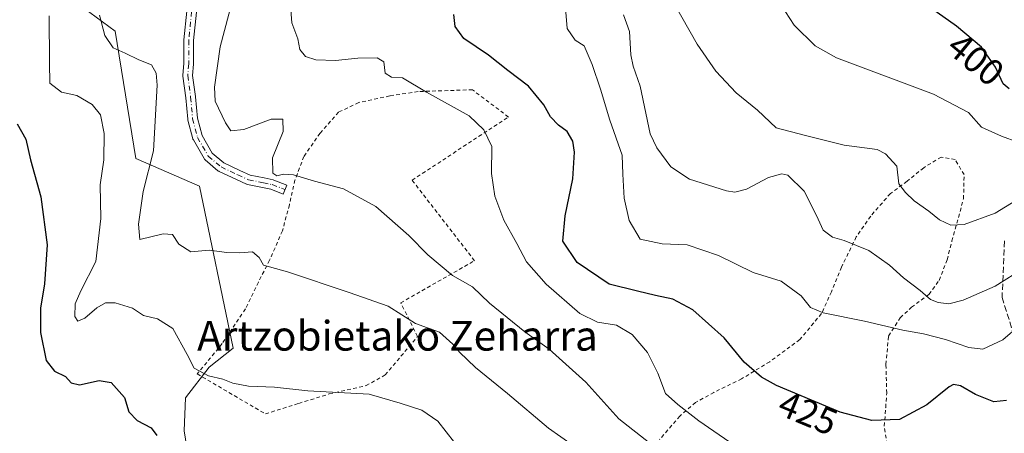
# Model space of a CAD drawing. Units: metres. Extents: x 579782 to 583226, y 4761284 to 4763638.
# Drawn here: x 580038 to 580303, y 4763330 to 4763441 of the extents above; entities that cross this region are included whole.
import ezdxf
from ezdxf.enums import TextEntityAlignment as Align

# ---------------------------------------------------------------- set-up
doc = ezdxf.new("R2010")
doc.units = ezdxf.units.M
doc.header["$MEASUREMENT"] = 0
for name, pattern in [('DGN Style 2', [1.648017, 0.98881, -0.659207]), ('DGN Style 3', [2.307223, 1.648017, -0.659207]), ('DGN Style 4', [2.638475, 1.318413, -0.659207, 0.001648, -0.659207])]:
    doc.linetypes.add(name, pattern=pattern)
for name, color, linetype, lineweight in [('Alambrada', 7, 'DGN Style 2', 0), ('Arbolado forestal CxS', 92, 'Continuous', 0), ('Camino Cxs', 7, 'Continuous', 0), ('Camino eje', 30, 'DGN Style 4', 13), ('Curva de nivel maestra', 30, 'Continuous', 30), ('Curva de nivel normal', 30, 'Continuous', 0), ('Pastizal CxS', 92, 'Continuous', 0), ('Rótulo de curva de nivel directora', 7, 'Continuous', 0), ('Senda', 7, 'DGN Style 3', 0), ('Texto cartográfico', 7, 'Continuous', 0)]:
    doc.layers.add(name, color=color, linetype=linetype, lineweight=lineweight)
doc.styles.add('Style-Arial', font='txt')

msp = doc.modelspace()

# ---------------------------------------------------------------- linework, layer by layer
at = {"layer": 'Alambrada', "color": 7, "linetype": 'DGN Style 2', "lineweight": 0}
for points in [[(580103.8201, 4763334.7901, 457.5681), (580112.8101, 4763337.6301, 458.9298), (580121.0301, 4763340.1801, 450.9168), (580130.9201, 4763342.4101, 456.5718), (580136.0701, 4763345.2801, 446.4874), (580144.8201, 4763355.6201, 442.1691), (580140.2701, 4763364.7101, 439.2271), (580160.1401, 4763376.0601, 435.8261), (580143.3201, 4763397.7601, 433.3872), (580169.3001, 4763414.7601, 439.8362), (580159.6001, 4763422.0901, 439.1787), (580144.9301, 4763421.6301, 434.6042), (580137.3201, 4763420.4401, 444.217), (580128.9801, 4763418.6601, 444.8019), (580123.5301, 4763416.0701, 447.2312), (580118.5301, 4763410.4201, 443.6746), (580114.1901, 4763404.1301, 436.2977), (580111.7801, 4763397.7801, 436.5582), (580110.2801, 4763391.1101, 439.8364), (580108.3801, 4763384.0801, 445.3879), (580104.9401, 4763376.1901, 441.1636), (580101.9101, 4763370.2901, 443.8668), (580098.4201, 4763363.0701, 444.8527), (580092.1901, 4763353.7601, 445.8906), (580085.4601, 4763345.5701, 450.8974), (580103.8201, 4763334.7901, 457.5681)], [(580271.2401, 4763326.5901, 430.3739), (580270.5101, 4763331.5001, 427.6703), (580270.9001, 4763336.5401, 425.5004), (580271.1701, 4763340.4201, 424.574), (580270.9501, 4763348.1301, 427.6351), (580271.6701, 4763355.7701, 425.6864), (580274.8201, 4763360.6801, 421.4215), (580277.8201, 4763363.5401, 419.5996), (580282.5501, 4763366.9601, 417.7532), (580285.3201, 4763370.7701, 421.4789), (580287.4401, 4763376.3401, 423.2372), (580288.7501, 4763381.3801, 419.8773), (580291.8601, 4763392.7501, 412.7694), (580292.0301, 4763399.2601, 417.4962), (580289.5801, 4763403.3001, 421.1127), (580285.8501, 4763403.9801, 418.5594), (580281.1401, 4763401.1101, 412.7439), (580276.6901, 4763397.4801, 411.6866), (580272.1701, 4763394.1501, 414.711), (580266.8701, 4763388.0901, 414.8114), (580262.9801, 4763382.5101, 416.2517), (580259.0101, 4763374.3401, 418.0175), (580256.3001, 4763367.7101, 418.2866), (580253.6201, 4763361.8101, 420.1688), (580247.7601, 4763354.8301, 422.4738), (580239.6701, 4763348.8501, 432.9304), (580232.1001, 4763344.2501, 442.093), (580224.6201, 4763340.6001, 441.2515), (580219.6901, 4763337.8501, 439.532), (580215.4301, 4763334.2201, 437.5011), (580209.9601, 4763327.8901, 445.5889)]]:
    msp.add_polyline3d(points, dxfattribs=at)
at = {"layer": 'Arbolado forestal CxS', "color": 92, "linetype": 'Continuous', "lineweight": 0}
for points in [[(580083.4195, 4763320.7271, 451.4238), (580081.9327, 4763330.2111, 448.2592), (580082.3055, 4763339.1519, 446.4485), (580088.639, 4763347.3477, 444.2153), (580095.1316, 4763352.5129, 443.685), (580086.0317, 4763396.1505, 437.208), (580068.8948, 4763403.6015, 441.971), (580063.3069, 4763437.8753, 439.5805), (580041.1935, 4763454.3439, 445.2777), (580037.86, 4763494.2813, 448.8879), (580053.6303, 4763515.3059, 448.928), (580051.9403, 4763527.3305, 449.3682), (580058.8865, 4763538.4337, 446.4311), (580088.9305, 4763543.5627, 438.0395), (580089.1067, 4763555.9875, 436.5804), (580097.0755, 4763564.5691, 433.3346), (580098.6285, 4763565.1089, 432.9088), (580106.9363, 4763567.9989, 431.0324), (580116.3637, 4763556.2933, 432.0089), (580121.8905, 4763549.4305, 431.0366)], [(580041.1935, 4763454.3439, 445.2777), (580063.3069, 4763437.8753, 439.5805), (580068.8948, 4763403.6015, 441.971), (580086.0317, 4763396.1505, 437.208), (580095.1316, 4763352.5129, 443.685), (580088.639, 4763347.3477, 444.2153), (580082.3055, 4763339.1519, 446.4485), (580081.9327, 4763330.2111, 448.2592), (580083.4195, 4763320.7271, 451.4238)]]:
    msp.add_polyline3d(points, dxfattribs=at)
at = {"layer": 'Camino Cxs', "color": 7, "linetype": 'Continuous', "lineweight": 0}
msp.add_polyline3d([(580085.2325, 4763442.9669, 437.5798), (580084.4463, 4763435.3683, 437.2838), (580084.4463, 4763429.0855, 436.8902), (580084.4419, 4763428.9775, 436.8821), (580084.1891, 4763425.9447, 436.813), (580084.9637, 4763420.2653, 436.8917), (580084.9703, 4763420.2073, 436.8992), (580085.4895, 4763414.4947, 437.0741), (580086.7403, 4763409.7417, 436.8151), (580089.4501, 4763405.0613, 436.4434), (580092.5865, 4763402.4073, 436.4606), (580096.9213, 4763400.3673, 436.9246), (580099.6877, 4763399.1099, 438.6635), (580103.5231, 4763398.3427, 440.7942), (580105.9181, 4763397.8107, 440.552), (580106.0917, 4763397.7591, 440.5456), (580109.5423, 4763396.4321, 438.8991), (580108.6089, 4763394.0055, 440.53), (580105.2595, 4763395.2937, 441.5472), (580102.9861, 4763395.7989, 441.9909), (580099.0309, 4763396.5899, 439.366), (580098.8413, 4763396.6429, 439.2081), (580098.7481, 4763396.6811, 439.1281), (580095.8299, 4763398.0075, 437.4057), (580091.3241, 4763400.1279, 436.6578), (580091.2275, 4763400.1783, 436.6635), (580091.0401, 4763400.3101, 436.6728), (580087.5983, 4763403.2221, 436.7603), (580087.4421, 4763403.3789, 436.7951), (580087.3129, 4763403.5633, 436.8725), (580084.4023, 4763408.5909, 439.0895), (580084.3061, 4763408.7971, 439.0993), (580084.2705, 4763408.9109, 439.088), (580082.9475, 4763413.9379, 438.5215), (580082.9245, 4763414.0431, 438.5387), (580082.9101, 4763414.1511, 438.5512), (580082.3835, 4763419.9429, 438.3788), (580081.5937, 4763425.7349, 438.7874), (580081.5817, 4763425.9105, 438.805), (580081.5863, 4763426.0185, 438.7974), (580081.8463, 4763429.1395, 438.3929), (580081.8463, 4763435.4355, 437.975), (580081.8531, 4763435.5693, 437.9531), (580082.6479, 4763443.2497, 437.8992)], dxfattribs=at)
msp.add_polyline3d([(580085.2325, 4763442.9669, 437.5798), (580084.4463, 4763435.3683, 437.2838), (580084.4463, 4763429.0855, 436.8902), (580084.4419, 4763428.9775, 436.8821), (580084.1891, 4763425.9447, 436.813), (580084.9637, 4763420.2653, 436.8917), (580084.9703, 4763420.2073, 436.8992), (580085.4895, 4763414.4947, 437.0741), (580086.7403, 4763409.7417, 436.8151), (580089.4501, 4763405.0613, 436.4434), (580092.5865, 4763402.4073, 436.4606), (580096.9213, 4763400.3673, 436.9246), (580099.6877, 4763399.1099, 438.6635), (580103.5231, 4763398.3427, 440.7942), (580105.9181, 4763397.8107, 440.552), (580106.0917, 4763397.7591, 440.5456), (580109.5423, 4763396.4321, 438.8991), (580108.6089, 4763394.0055, 440.53), (580105.2595, 4763395.2937, 441.5472), (580102.9861, 4763395.7989, 441.9909), (580099.0309, 4763396.5899, 439.366), (580098.8413, 4763396.6429, 439.2081), (580098.7481, 4763396.6811, 439.1281), (580095.8299, 4763398.0075, 437.4057), (580091.3241, 4763400.1279, 436.6578), (580091.2275, 4763400.1783, 436.6635), (580091.0401, 4763400.3101, 436.6728), (580087.5983, 4763403.2221, 436.7603), (580087.4421, 4763403.3789, 436.7951), (580087.3129, 4763403.5633, 436.8725), (580084.4023, 4763408.5909, 439.0895), (580084.3061, 4763408.7971, 439.0993), (580084.2705, 4763408.9109, 439.088), (580082.9475, 4763413.9379, 438.5215), (580082.9245, 4763414.0431, 438.5387), (580082.9101, 4763414.1511, 438.5512), (580082.3835, 4763419.9429, 438.3788), (580081.5937, 4763425.7349, 438.7874), (580081.5817, 4763425.9105, 438.805), (580081.5863, 4763426.0185, 438.7974), (580081.8463, 4763429.1395, 438.3929), (580081.8463, 4763435.4355, 437.975), (580081.8531, 4763435.5693, 437.9531), (580082.6479, 4763443.2497, 437.8992)], dxfattribs=at)
at = {"layer": 'Camino eje', "color": 30, "linetype": 'DGN Style 4', "lineweight": 13}
msp.add_polyline3d([(580083.9401, 4763443.1083, 437.7388), (580083.1463, 4763435.4354, 437.5111), (580083.1463, 4763429.0854, 437.297), (580082.8817, 4763425.9104, 437.2655), (580083.6755, 4763420.0895, 437.5475), (580084.2046, 4763414.2687, 437.8124), (580085.5276, 4763409.2416, 437.9091), (580088.438, 4763404.2145, 436.6061), (580091.8776, 4763401.3041, 436.5593), (580096.3755, 4763399.1874, 437.204), (580099.2859, 4763397.8645, 439.2026), (580103.2547, 4763397.0708, 441.8363), (580105.6359, 4763396.5416, 441.1883), (580109.0755, 4763395.2187, 439.709)], dxfattribs=at)
at = {"layer": 'Curva de nivel maestra', "color": 30, "linetype": 'Continuous', "lineweight": 30, "flags": 128}
for points, elevation in [([(580304.12, 4763422.3801), (580302.56, 4763423.6601), (580300.52, 4763428.1501), (580296.7, 4763433.6001), (580289.94, 4763439.2001), (580280.21, 4763446.1401)], 400), ([(580303.48, 4763338.3901), (580300.07, 4763338.0401), (580295.07, 4763340.0001), (580291.07, 4763342.3801), (580289.19, 4763342.6901), (580287.96, 4763342.0601), (580281.95, 4763337.2701), (580274.62, 4763333.3001), (580267.18, 4763333.0201), (580258.67, 4763335.2601), (580241.5, 4763342.4201), (580237.45, 4763344.7101), (580232.79, 4763348.7201), (580227.4, 4763355.3301), (580218.94, 4763362.8701), (580213.55, 4763365.7301), (580208.9, 4763366.6801), (580204.07, 4763367.8501), (580196.41, 4763369.7201), (580187.81, 4763375.5501), (580183.89, 4763381.2801), (580184.58, 4763388.1701), (580186.65, 4763398.1501), (580187.03, 4763405.2901), (580186.58, 4763408.2301), (580185.07, 4763410.9001), (580182.73, 4763412.6001), (580180.62, 4763414.7801), (580178.79, 4763418.0501), (580174.71, 4763423.0301), (580169.12, 4763427.3001), (580163.95, 4763431.3801), (580157.25, 4763435.8801), (580154.92, 4763439.1501), (580154.55, 4763442.3701)], 425), ([(580036.97, 4763412.9001), (580039.24, 4763408.8401), (580040.5, 4763403.2701), (580043.36, 4763393.3001), (580045.05, 4763380.3801), (580044.35, 4763369.8601), (580043.24, 4763363.2401), (580043.25, 4763356.6801), (580044.76, 4763349.2101), (580047.01, 4763346.2901), (580049.97, 4763344.8701), (580051.46, 4763343.1901), (580053.7, 4763342.6201), (580059.02, 4763343.8201), (580062.29, 4763343.2401), (580065.9, 4763339.2501), (580067.06, 4763335.3501), (580069.23, 4763333.0001), (580073.06, 4763331.0101), (580074.55, 4763328.9901)], 450)]:
    msp.add_lwpolyline(points, dxfattribs=dict(at, elevation=elevation))
at = {"layer": 'Curva de nivel normal', "color": 30, "linetype": 'Continuous', "lineweight": 0, "flags": 128}
for points, elevation in [([(580308.71, 4763394.01), (580300.41, 4763388.86), (580292.07, 4763385.78), (580288.47, 4763385.64), (580285.36, 4763387.11), (580282.52, 4763389.38), (580278.61, 4763392.2), (580276.2, 4763394.46), (580274.47, 4763396.73), (580273.93, 4763401.48), (580270.89, 4763404.85), (580268.57, 4763405.98), (580259.75, 4763407.18), (580249.3, 4763409.77), (580241.37, 4763411.85), (580236.37, 4763416.63), (580230.66, 4763421.26), (580225.18, 4763427.11), (580220.16, 4763434.42), (580209.65, 4763452.99)], 410), ([(580095.94, 4763450.02), (580091.6, 4763433.66), (580090.12, 4763422.8), (580090.3, 4763419), (580093.06, 4763413.2), (580094.5, 4763411.04), (580097.98, 4763411.41), (580105.32, 4763414.16), (580108.52, 4763414.22), (580108.61, 4763410.83), (580105.69, 4763403.81), (580105.85, 4763399.61), (580106.93, 4763398.88), (580108.73, 4763399.4), (580111.4, 4763399.18), (580117.06, 4763397.45), (580124.82, 4763395.42), (580133.56, 4763390.66), (580142.41, 4763382.87), (580147.56, 4763377.6), (580154.25, 4763372.05), (580159.62, 4763369.01), (580164.17, 4763364.58), (580173.66, 4763356.92), (580180.24, 4763352.24), (580190.14, 4763343.31), (580199, 4763333.48), (580207.38, 4763326.92)], 435), ([(580241.54, 4763446.8), (580246.22, 4763439.48), (580251.9, 4763433.91), (580257.64, 4763430.67), (580283.76, 4763420.88), (580293.16, 4763415.97), (580296.74, 4763412.03), (580302.11, 4763409.64), (580306.47, 4763407.99)], 405), ([(580157.01, 4763324.26), (580150.27, 4763332.82), (580145.91, 4763335.85), (580140.13, 4763337.71), (580131.78, 4763340.16), (580115.28, 4763340.99), (580106.26, 4763342.03), (580099.28, 4763342.3), (580095.05, 4763343.06), (580092.36, 4763344.16), (580088.48, 4763345.09), (580084.64, 4763347.09), (580082.76, 4763350.82), (580078.91, 4763357.78), (580074.73, 4763360.39), (580071, 4763361.28), (580068.04, 4763363.26), (580063.36, 4763364.67), (580060.72, 4763364.67), (580058.4, 4763363.35), (580055.14, 4763360.55), (580053.3, 4763359.74), (580052.44, 4763361.04), (580052.6, 4763364.44), (580054.12, 4763367.96), (580058.15, 4763375.85), (580059.5, 4763387.39), (580059.26, 4763396.49), (580060.27, 4763403.2), (580060.35, 4763410.29), (580059.38, 4763415.32), (580057.19, 4763418.1), (580053.01, 4763420.52), (580048.89, 4763421.47), (580045.77, 4763423.85), (580045.64, 4763429.37), (580045.52, 4763442)], 445), ([(580059.1, 4763442.21), (580060.53, 4763436.76), (580062.82, 4763433.42), (580066.04, 4763431.98), (580069.74, 4763430.2), (580073.17, 4763428.83), (580074.42, 4763426.57), (580074.65, 4763423.33), (580073.66, 4763405.67), (580070.86, 4763394.67), (580069.65, 4763385.9), (580070.02, 4763381.76), (580076.25, 4763383.28), (580078.8, 4763383.1), (580080.51, 4763380.54), (580083.77, 4763378.44), (580088.68, 4763378.88), (580093.42, 4763378.25), (580096.9, 4763378.16), (580100.33, 4763378.45), (580102.14, 4763376.89), (580103.33, 4763374.83), (580109.73, 4763373.08), (580126.4, 4763367.53), (580136.9, 4763363.82), (580144.22, 4763359.16), (580150.73, 4763356.82), (580154.3, 4763353.59), (580156.08, 4763351.45), (580160.38, 4763347.31), (580169.02, 4763340.29), (580180.05, 4763330.98), (580190.07, 4763323.99)], 440), ([(580110.63, 4763443.65), (580110.89, 4763440.16), (580112.52, 4763435.79), (580113.06, 4763432.99), (580114.64, 4763431.1), (580117.38, 4763430.18), (580122.73, 4763429.94), (580128.73, 4763430.62), (580133.92, 4763430.74), (580135.68, 4763429.6), (580136.07, 4763426.61), (580137.79, 4763425.52), (580140.73, 4763425.35), (580147.18, 4763421.45), (580158.73, 4763415.07), (580162.69, 4763411.34), (580164.84, 4763406.83), (580164.71, 4763399.53), (580165.59, 4763393.42), (580168.02, 4763386.98), (580171.55, 4763380.65), (580174.18, 4763375.78), (580179.46, 4763369.72), (580188.54, 4763361.88), (580193.3, 4763359.55), (580198.39, 4763358.73), (580202.62, 4763356.21), (580206.75, 4763351.34), (580209.5, 4763345.76), (580211.58, 4763340.29), (580214.94, 4763337.32), (580220.57, 4763332.94), (580230.07, 4763326.37)], 430), ([(580184.7, 4763442.96), (580185.09, 4763438.64), (580187.28, 4763435.49), (580189.64, 4763433.9), (580191.81, 4763428.92), (580194.12, 4763422.24), (580196.62, 4763413.88), (580199.88, 4763404.48), (580200.11, 4763399.37), (580200.45, 4763392.9), (580201.78, 4763386.93), (580204.76, 4763381.9), (580210.69, 4763380.59), (580217.46, 4763380.38), (580225.88, 4763377.42), (580235.24, 4763372.84), (580242.74, 4763370.56), (580248.11, 4763366.64), (580250.6, 4763363.43), (580254.06, 4763361.98), (580265.23, 4763359.81), (580275.56, 4763357.35), (580281.08, 4763356.36), (580287, 4763354.85), (580293.28, 4763352.72), (580297.05, 4763352.24), (580302.45, 4763354.72), (580311.6, 4763362.61)], 420), ([(580200.31, 4763442.24), (580201.86, 4763437.78), (580202.27, 4763431.53), (580202.88, 4763428.47), (580204.75, 4763423.04), (580207.49, 4763410.21), (580209.24, 4763406.45), (580213.06, 4763401.35), (580218.09, 4763398.02), (580228, 4763394.89), (580230.25, 4763394.55), (580233.38, 4763395.36), (580239.29, 4763398.49), (580242.96, 4763399.45), (580244.58, 4763399.14), (580248.9, 4763394.78), (580252.28, 4763388.25), (580254.07, 4763384.27), (580256.57, 4763382.37), (580259.74, 4763381.5), (580266.34, 4763378.77), (580271.92, 4763374.84), (580275.71, 4763371.44), (580280.21, 4763368), (580282.93, 4763365.61), (580285.01, 4763364.76), (580287.94, 4763364.48), (580291.81, 4763365.4), (580300.37, 4763369.23), (580308.41, 4763374.22)], 415)]:
    msp.add_lwpolyline(points, dxfattribs=dict(at, elevation=elevation))
at = {"layer": 'Pastizal CxS', "color": 92, "linetype": 'Continuous', "lineweight": 0}
for points in [[(580083.4195, 4763320.7271, 451.4238), (580081.9327, 4763330.2111, 448.2592), (580082.3055, 4763339.1519, 446.4485), (580088.639, 4763347.3477, 444.2153), (580095.1316, 4763352.5129, 443.685), (580086.0317, 4763396.1505, 437.208), (580068.8948, 4763403.6015, 441.971), (580063.3069, 4763437.8753, 439.5805), (580041.1935, 4763454.3439, 445.2777), (580037.86, 4763494.2813, 448.8879), (580053.6303, 4763515.3059, 448.928), (580051.9403, 4763527.3305, 449.3682), (580058.8865, 4763538.4337, 446.4311), (580088.9305, 4763543.5627, 438.0395), (580089.1067, 4763555.9875, 436.5804), (580097.0755, 4763564.5691, 433.3346), (580098.6285, 4763565.1089, 432.9088), (580106.9363, 4763567.9989, 431.0324), (580116.3637, 4763556.2933, 432.0089), (580121.8905, 4763549.4305, 431.0366)], [(580083.4195, 4763320.7271, 451.4238), (580081.9327, 4763330.2111, 448.2592), (580082.3055, 4763339.1519, 446.4485), (580088.639, 4763347.3477, 444.2153), (580095.1316, 4763352.5129, 443.685), (580086.0317, 4763396.1505, 437.208), (580068.8948, 4763403.6015, 441.971), (580063.3069, 4763437.8753, 439.5805), (580041.1935, 4763454.3439, 445.2777)]]:
    msp.add_polyline3d(points, dxfattribs=at)
at = {"layer": 'Senda', "color": 7, "linetype": 'DGN Style 3', "lineweight": 0}
msp.add_polyline3d([(580302.8901, 4763381.3701, 427.336), (580302.2601, 4763366.1901, 433.4112), (580307.9501, 4763347.8601, 432.0902)], dxfattribs=at)

# ---------------------------------------------------------------- texts
at = {"layer": 'Rótulo de curva de nivel directora', "color": 7, "linetype": 'Continuous', "lineweight": 0, "style": 'Style-Arial'}
for s, rotation, p in [('400', 320.361669, (580295.159, 4763430.2979)), ('425', 337.363523, (580249.9688, 4763335.0645))]:
    msp.add_text(s, height=7, rotation=rotation, dxfattribs=at).set_placement(p, align=Align.MIDDLE_CENTER)
at = {"layer": 'Texto cartográfico', "color": 7, "linetype": 'Continuous', "lineweight": 0, "style": 'Style-Arial'}
msp.add_text('Artzobietako Zeharra', height=8, dxfattribs=at).set_placement((580139.3773, 4763355.8401), align=Align.MIDDLE_CENTER)

doc.saveas('drawing.dxf')
